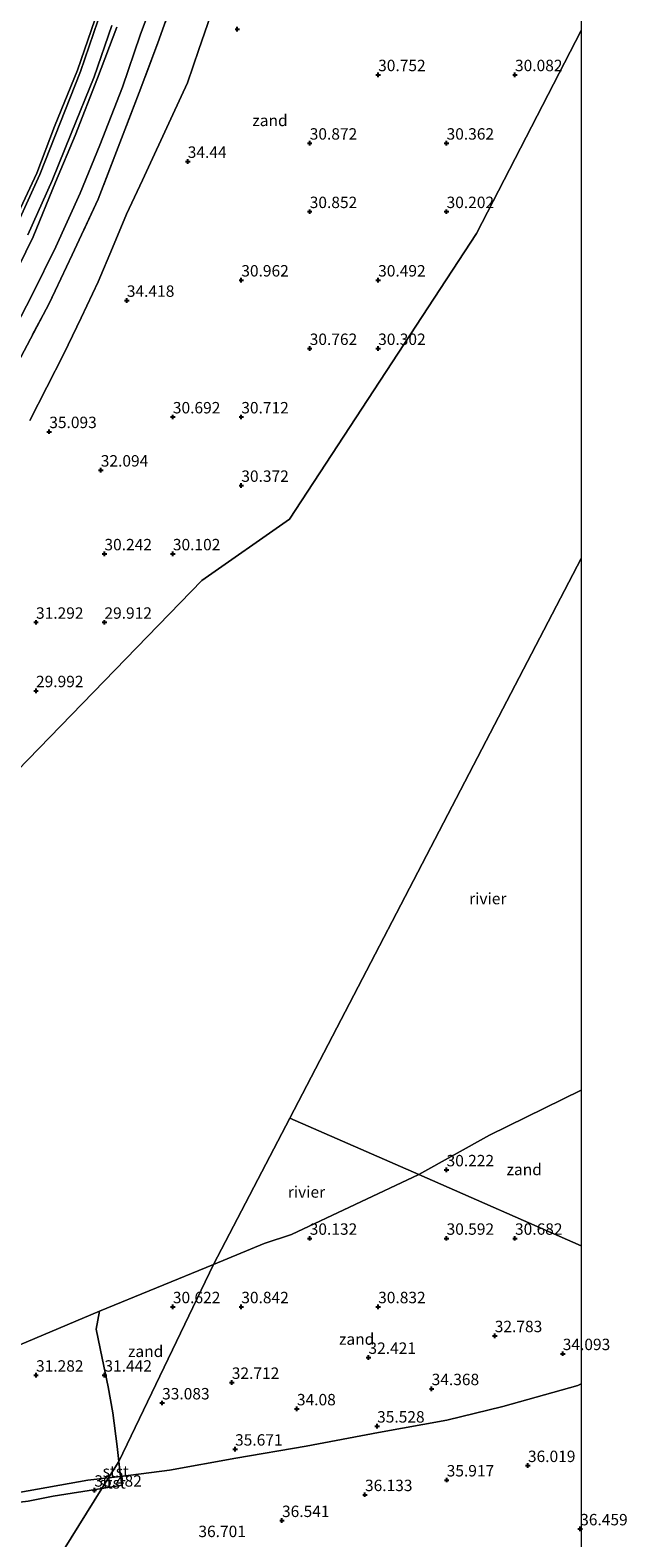
# Model space of a CAD drawing. Units: metres. Extents: x 177631 to 180010, y 331248 to 332834.
# Drawn here: x 179879 to 180010, y 331465 to 331795 of the extents above; entities that cross this region are included whole.
import ezdxf
from ezdxf.enums import TextEntityAlignment as Align

# ---------------------------------------------------------------- set-up
doc = ezdxf.new("R2010")
doc.units = ezdxf.units.M
doc.linetypes.add('IE-TERREINAFSCHEIDING', pattern=[10, 8, -2])
doc.layers.get('0').update_dxf_attribs({"lineweight": 25})
for name, color, linetype, lineweight in [('B-ME-GW-HOOGTEPUNT-S-B1', 10, 'Continuous', 25), ('B-ME-GW-KRUINLIJN-L-B1', 93, 'Continuous', 18), ('B-ME-GW-TEENLIJN-L-B1', 93, 'Continuous', 18), ('B-ME-IE-GRASLAND-GV-B6', 93, 'Continuous', 18), ('B-ME-IE-GRONDWERKLIJN-GROND_INGERICHT-GV-B6', 253, 'Continuous', 18), ('B-ME-IE-GRONDWERKLIJN-GROND_NIETINGERICHT-GV-B6', 253, 'Continuous', 18), ('B-ME-IE-HULPGEOMETRIE-L-B1', 53, 'Continuous', 18), ('B-ME-IE-TERREINAFSCHEIDING-RASTERHEKWERK-L-B1', 8, 'IE-TERREINAFSCHEIDING', 18), ('B-ME-OB-BEKLEDING-GV-B6', 253, 'Continuous', 18), ('B-ME-OB-WATERLIJN-L-B1', 133, 'OB-WATERLIJN', 18), ('B-ME-OG-WATER-GV-B6', 153, 'Continuous', 18), ('B-ME-VH-VERH_SOORT-BITUMEN-GV-B6', 8, 'IE-TERREINAFSCHEIDING-NATUURLIJK-HOUTWAL', 18)]:
    doc.layers.add(name, color=color, linetype=linetype, lineweight=lineweight)
doc.styles.add('NLCS-ISO', font='NLCS-ISO.TTF')
doc.linetypes.add('IE-TERREINAFSCHEIDING-NATUURLIJK-HOUTWAL', pattern='A,7,-1.5,[67,NLCS.SHX,S=0.75,R=45,X=0,Y=0],-1.5,7,-1.5,[70,NLCS.SHX,S=0.75,R=0,X=0,Y=0],-1.5', length=20)
doc.linetypes.add('OB-WATERLIJN', pattern='A,10,[32,NLCS.SHX,S=2,R=0,X=0,Y=0],-12', length=22)

# ---------------------------------------------------------------- blocks, each defined once
blk = doc.blocks.new('hoogtepunt')
for p, q in [((-0.5, 0), (0.5, 0)), ((0, 0.5), (0, -0.5))]:
    blk.add_line(p, q)

msp = doc.modelspace()

# ---------------------------------------------------------------- linework, layer by layer
at = {"layer": 'B-ME-GW-KRUINLIJN-L-B1'}
for points in [[(179893.3943, 331797.5196, 38.5257), (179889.5805, 331786.4948, 38.531), (179884.5541, 331774.138, 38.4952), (179880.699, 331763.9585, 38.5056), (179875.0823, 331751.8531, 38.5204)], [(179879.176, 331709.706, 36.127), (179882.9025, 331717.0135, 36.1), (179886.629, 331724.321, 36.073), (179890.393, 331732.2185, 36.032), (179894.157, 331740.116, 35.991), (179897.2615, 331747.543, 36.0155), (179900.366, 331754.97, 36.04), (179903.861, 331762.4095, 36.019), (179910.5205, 331776.8035, 35.9745), (179913.685, 331783.758, 35.951), (179916.215, 331791.068, 35.9405), (179918.745, 331798.378, 35.93)], [(179879.176, 331709.706, 36.127), (179882.9025, 331717.0135, 36.1), (179886.629, 331724.321, 36.073), (179890.393, 331732.2185, 36.032), (179894.157, 331740.116, 35.991), (179897.2615, 331747.543, 36.0155), (179900.366, 331754.97, 36.04), (179903.861, 331762.4095, 36.019), (179910.5205, 331776.8035, 35.9745), (179913.685, 331783.758, 35.951), (179916.215, 331791.068, 35.9405), (179918.745, 331798.378, 35.93)], [(179898.2195, 331795.9336, 38.5212), (179893.983, 331784.7279, 38.5231), (179889.0938, 331772.1855, 38.5187), (179884.7843, 331761.9532, 38.4939), (179879.8828, 331749.9909, 38.4855), (179874.9455, 331739.95, 38.4707), (179869.0905, 331727.7465, 38.4707), (179863.3566, 331717.3571, 38.4828), (179858.6202, 331709.013, 38.5017), (179853.2018, 331699.444, 38.4799), (179846.8163, 331688.4779, 38.5271), (179845.0795, 331684.6569, 38.5015), (179842.2627, 331678.9959, 38.4998), (179839.0261, 331672.3258, 38.4916), (179838.0088, 331670.1505, 38.5051), (179833.6809, 331661.7797, 38.5098), (179832.7083, 331659.421, 38.4651), (179829.8244, 331655.2346, 38.521), (179821.7364, 331643.6227, 38.4805), (179815.3303, 331636.7589, 38.5035), (179808.8244, 331630.4329, 38.5157), (179800.7229, 331621.2587, 38.4276)], [(180000, 331498.5858, 36.13208), (179999.2852, 331498.2266, 36.1329), (179982.8084, 331493.6533, 35.9954), (179970.5281, 331490.6856, 35.9471), (179955.5517, 331487.9249, 35.9748), (179939.7444, 331484.9188, 36.0482), (179924.3203, 331482.3042, 36.2827), (179909.7568, 331479.7081, 36.4096), (179898.994, 331478.2875, 36.5678), (179896.3959, 331477.9925, 36.4621), (179896.389, 331477.9918, 36.462)], [(180000, 331498.5858, 36.13208), (179999.2852, 331498.2266, 36.1329), (179982.8084, 331493.6533, 35.9954), (179970.5281, 331490.6856, 35.9471), (179955.5517, 331487.9249, 35.9748), (179939.7444, 331484.9188, 36.0482), (179924.3203, 331482.3042, 36.2827), (179909.7568, 331479.7081, 36.4096), (179898.994, 331478.2875, 36.5678), (179896.3959, 331477.9925, 36.4621), (179896.389, 331477.9918, 36.462)], [(179896.389, 331477.9918, 36.462), (179891.8719, 331477.4788, 36.4208), (179876.705, 331474.7899, 36.3635), (179860.8792, 331472.911, 36.1439), (179845.3959, 331471.0476, 36.2511), (179829.3981, 331468.9535, 36.4369), (179814.0824, 331466.7455, 36.451), (179798.0031, 331464.056, 36.5218), (179779.6432, 331460.0613, 36.7901), (179767.1302, 331454.085, 36.8339), (179756.8497, 331448.9064, 36.7109), (179744.1537, 331442.0301, 36.5922), (179717.0277, 331427.0275, 36.6158), (179704.4808, 331419.9298, 36.6187), (179691.314, 331413.6355, 36.3744), (179675.7557, 331405.0855, 36.2722), (179662.3087, 331397.7025, 36.3574), (179647.8789, 331389.8901, 36.3977), (179634.4061, 331382.2686, 36.5408)], [(179896.389, 331477.9918, 36.462), (179891.8719, 331477.4788, 36.4208), (179876.705, 331474.7899, 36.3635), (179860.8792, 331472.911, 36.1439), (179845.3959, 331471.0476, 36.2511), (179829.3981, 331468.9535, 36.4369), (179814.0824, 331466.7455, 36.451), (179798.0031, 331464.056, 36.5218), (179779.6432, 331460.0613, 36.7901), (179767.1302, 331454.085, 36.8339), (179756.8497, 331448.9064, 36.7109), (179744.1537, 331442.0301, 36.5922), (179717.0277, 331427.0275, 36.6158), (179704.4808, 331419.9298, 36.6187), (179691.314, 331413.6355, 36.3744), (179675.7557, 331405.0855, 36.2722), (179662.3087, 331397.7025, 36.3574), (179647.8789, 331389.8901, 36.3977), (179634.4061, 331382.2686, 36.5408)]]:
    msp.add_polyline3d(points, dxfattribs=at)
at = {"layer": 'B-ME-GW-TEENLIJN-L-B1'}
msp.add_polyline3d([(179873.603, 331725.5063, 36.8944), (179879.6288, 331737.2348, 36.8434), (179884.8215, 331747.8204, 36.7137), (179890.166, 331759.5305, 36.7319), (179894.4984, 331770.0875, 36.6618), (179899.4321, 331782.7434, 36.7883), (179903.2988, 331794.1607, 36.7267), (179907.5614, 331805.5981, 36.635)], dxfattribs=at)
at = {"layer": 'B-ME-IE-GRASLAND-GV-B6'}
for points in [[(179875.0823, 331751.8531, 38.5204), (179880.699, 331763.9585, 38.5056), (179884.5541, 331774.138, 38.4952), (179889.5805, 331786.4948, 38.531), (179893.3943, 331797.5196, 38.5257)], [(179894.0682, 331797.3217, 38.5509), (179890.2672, 331786.2399, 38.5328), (179881.3057, 331763.6726, 38.5395), (179875.8932, 331751.5584, 38.5638)], [(179875.1538, 331443.7992, 36.646), (179894.9599, 331475.6907, 36.4842), (179899.419, 331476.39, 36.509), (179898.994, 331478.2875, 36.5678), (179909.7568, 331479.7081, 36.4096), (179924.3203, 331482.3042, 36.2827), (179939.7444, 331484.9188, 36.0482), (179955.5517, 331487.9249, 35.9748), (179970.5281, 331490.6856, 35.9471), (179982.8084, 331493.6533, 35.9954), (179999.2852, 331498.2266, 36.1329), (180000, 331498.5858, 36.13208)], [(179875.1538, 331443.7992, 36.646), (179894.9599, 331475.6907, 36.4842), (179899.419, 331476.39, 36.509), (179898.994, 331478.2875, 36.5678), (179909.7568, 331479.7081, 36.4096), (179924.3203, 331482.3042, 36.2827), (179939.7444, 331484.9188, 36.0482), (179955.5517, 331487.9249, 35.9748), (179970.5281, 331490.6856, 35.9471), (179982.8084, 331493.6533, 35.9954), (179999.2852, 331498.2266, 36.1329), (180000, 331498.5858, 36.13208)], [(180000, 331498.5858, 36.13208), (180000, 331458.15827, 36.51369)], [(180000, 331498.5858, 36.13208), (180000, 331458.15827, 36.51369)], [(179807.504, 331462.876, 36.596), (179818.118, 331465.051, 36.57), (179827.682, 331466.305, 36.487), (179838.087, 331467.684, 36.443), (179847.416, 331468.939, 36.323), (179858.135, 331470.451, 36.298), (179867.597, 331471.587, 36.295), (179878.745, 331472.928, 36.437), (179884.264, 331473.974, 36.481), (179894.93, 331475.686, 36.484), (179894.9599, 331475.6907, 36.4842), (179875.1538, 331443.7992, 36.646)]]:
    msp.add_polyline3d(points, dxfattribs=at)
at = {"layer": 'B-ME-IE-GRONDWERKLIJN-GROND_INGERICHT-GV-B6'}
for points in [[(179873.603, 331725.5063, 36.8944), (179879.6288, 331737.2348, 36.8434), (179884.8215, 331747.8204, 36.7137), (179890.166, 331759.5305, 36.7319), (179894.4984, 331770.0875, 36.6618), (179899.4321, 331782.7434, 36.7883), (179903.2988, 331794.1607, 36.7267), (179907.5614, 331805.5981, 36.635)], [(179907.5614, 331805.5981, 36.635), (179903.2988, 331794.1607, 36.7267), (179899.4321, 331782.7434, 36.7883), (179894.4984, 331770.0875, 36.6618), (179890.166, 331759.5305, 36.7319), (179884.8215, 331747.8204, 36.7137), (179879.6288, 331737.2348, 36.8434), (179873.603, 331725.5063, 36.8944)], [(179911.4555, 331804.4164, 36.5016), (179907.2349, 331792.5113, 36.5835), (179903.1202, 331781.6441, 36.6007), (179898.1631, 331768.7134, 36.4777), (179894.1371, 331758.2516, 36.5442), (179888.449, 331746.0452, 36.5531), (179883.4278, 331735.5436, 36.5836), (179877.1368, 331723.6378, 36.6914)], [(179877.1368, 331723.6378, 36.6914), (179883.4278, 331735.5436, 36.5836), (179888.449, 331746.0452, 36.5531), (179894.1371, 331758.2516, 36.5442), (179898.1631, 331768.7134, 36.4777), (179903.1202, 331781.6441, 36.6007), (179907.2349, 331792.5113, 36.5835), (179911.4555, 331804.4164, 36.5016)], [(179877.1368, 331723.6378, 36.6914), (179883.4278, 331735.5436, 36.5836), (179888.449, 331746.0452, 36.5531), (179894.1371, 331758.2516, 36.5442), (179898.1631, 331768.7134, 36.4777), (179903.1202, 331781.6441, 36.6007), (179907.2349, 331792.5113, 36.5835), (179911.4555, 331804.4164, 36.5016)], [(179893.3943, 331797.5196, 38.5257), (179889.5805, 331786.4948, 38.531), (179884.5541, 331774.138, 38.4952), (179880.699, 331763.9585, 38.5056), (179875.0823, 331751.8531, 38.5204)], [(179918.745, 331798.378, 35.93), (179916.215, 331791.068, 35.9405), (179913.685, 331783.758, 35.951), (179910.5205, 331776.8035, 35.9745), (179903.861, 331762.4095, 36.019), (179900.366, 331754.97, 36.04), (179897.2615, 331747.543, 36.0155), (179894.157, 331740.116, 35.991), (179890.393, 331732.2185, 36.032), (179886.629, 331724.321, 36.073), (179882.9025, 331717.0135, 36.1), (179879.176, 331709.706, 36.127)], [(179918.745, 331798.378, 35.93), (179916.215, 331791.068, 35.9405), (179913.685, 331783.758, 35.951), (179910.5205, 331776.8035, 35.9745), (179903.861, 331762.4095, 36.019), (179900.366, 331754.97, 36.04), (179897.2615, 331747.543, 36.0155), (179894.157, 331740.116, 35.991), (179890.393, 331732.2185, 36.032), (179886.629, 331724.321, 36.073), (179882.9025, 331717.0135, 36.1), (179879.176, 331709.706, 36.127)], [(179898.2195, 331795.9336, 38.5212), (179893.983, 331784.7279, 38.5231), (179889.0938, 331772.1855, 38.5187), (179884.7843, 331761.9532, 38.4939), (179879.8828, 331749.9909, 38.4855), (179874.9455, 331739.95, 38.4707)], [(179874.9455, 331739.95, 38.4707), (179879.8828, 331749.9909, 38.4855), (179884.7843, 331761.9532, 38.4939), (179889.0938, 331772.1855, 38.5187), (179893.983, 331784.7279, 38.5231), (179898.2195, 331795.9336, 38.5212)], [(179878.7001, 331750.4306, 38.5461), (179884.0634, 331762.3049, 38.5321), (179888.1937, 331772.5945, 38.5453), (179893.2585, 331785.0246, 38.5208), (179897.1527, 331796.2729, 38.5697)]]:
    msp.add_polyline3d(points, dxfattribs=at)
at = {"layer": 'B-ME-IE-GRONDWERKLIJN-GROND_NIETINGERICHT-GV-B6'}
for points in [[(180000, 331988.3091, 35.50681), (180000, 331795.23074, 30), (179977.08, 331750.7323, 30), (179936.1, 331688.139, 30), (179916.825, 331674.649, 30), (179828.7205, 331583.9516, 30)], [(180000, 331988.3091, 35.50681), (180000, 331795.23074, 30), (179977.08, 331750.7323, 30), (179936.1, 331688.139, 30), (179916.825, 331674.649, 30), (179828.7205, 331583.9516, 30)], [(179879.176, 331709.706, 36.127), (179882.9025, 331717.0135, 36.1), (179886.629, 331724.321, 36.073), (179890.393, 331732.2185, 36.032), (179894.157, 331740.116, 35.991), (179897.2615, 331747.543, 36.0155), (179900.366, 331754.97, 36.04), (179903.861, 331762.4095, 36.019), (179910.5205, 331776.8035, 35.9745), (179913.685, 331783.758, 35.951), (179916.215, 331791.068, 35.9405), (179918.745, 331798.378, 35.93)], [(179879.176, 331709.706, 36.127), (179882.9025, 331717.0135, 36.1), (179886.629, 331724.321, 36.073), (179890.393, 331732.2185, 36.032), (179894.157, 331740.116, 35.991), (179897.2615, 331747.543, 36.0155), (179900.366, 331754.97, 36.04), (179903.861, 331762.4095, 36.019), (179910.5205, 331776.8035, 35.9745), (179913.685, 331783.758, 35.951), (179916.215, 331791.068, 35.9405), (179918.745, 331798.378, 35.93)], [(180000, 331562.99642, 30), (180000, 331528.85709, 33.11867), (179964.391, 331544.454, 30), (179979.8867, 331553.1123, 30), (180000, 331562.99642, 30)], [(180000, 331562.99642, 30), (180000, 331528.85709, 33.11867), (179964.391, 331544.454, 30), (179979.8867, 331553.1123, 30), (180000, 331562.99642, 30)], [(180000, 331528.85709, 33.11867), (180000, 331498.5858, 36.13208), (179999.2852, 331498.2266, 36.1329), (179982.8084, 331493.6533, 35.9954), (179970.5281, 331490.6856, 35.9471), (179955.5517, 331487.9249, 35.9748), (179939.7444, 331484.9188, 36.0482), (179924.3203, 331482.3042, 36.2827), (179909.7568, 331479.7081, 36.4096), (179898.994, 331478.2875, 36.5678), (179898.6445, 331481.6235, 35.78), (179919.4044, 331524.792, 30), (179930.5, 331529.339, 30), (179936.5, 331531.3657, 30), (179964.391, 331544.454, 30), (180000, 331528.85709, 33.11867)], [(180000, 331528.85709, 33.11867), (180000, 331498.5858, 36.13208), (179999.2852, 331498.2266, 36.1329), (179982.8084, 331493.6533, 35.9954), (179970.5281, 331490.6856, 35.9471), (179955.5517, 331487.9249, 35.9748), (179939.7444, 331484.9188, 36.0482), (179924.3203, 331482.3042, 36.2827), (179909.7568, 331479.7081, 36.4096), (179898.994, 331478.2875, 36.5678), (179898.6445, 331481.6235, 35.78), (179919.4044, 331524.792, 30), (179930.5, 331529.339, 30), (179936.5, 331531.3657, 30), (179964.391, 331544.454, 30), (180000, 331528.85709, 33.11867)], [(179894.432, 331514.535, 31), (179919.4044, 331524.792, 30), (179898.6445, 331481.6235, 35.78), (179898.318, 331484.857, 34.989), (179897.331, 331492.238, 33.303), (179896.326, 331497.94, 31.959), (179894.975, 331504.234, 30.755), (179893.701, 331510.566, 30.496), (179894.432, 331514.535, 31)]]:
    msp.add_polyline3d(points, dxfattribs=at)
at = {"layer": 'B-ME-IE-HULPGEOMETRIE-L-B1'}
for points in [[(179936.159, 331556.82, 30), (179979.189, 331639.5075, 30), (180000, 331679.49843, 30)], [(179936.159, 331556.82, 30), (179979.189, 331639.5075, 30), (180000, 331679.49843, 30)], [(179801.273, 331311.528, 36.751), (179816.634, 331348.852, 36.666), (179826.9409, 331362.9956, 36.8743), (179827.8698, 331364.2702, 36.9343), (179837.889, 331378.019, 36.874), (179837.5785, 331379.2196, 38.71), (179837.3767, 331379.9998, 38.7688), (179837.3058, 331380.2742, 38.776), (179841.3316, 331387.981, 38.468), (179841.5466, 331388.3509, 38.4529), (179841.974, 331389.0864, 38.4427), (179844.2058, 331392.9266, 38.5261), (179844.6151, 331393.6308, 38.5887), (179845.7473, 331395.5791, 38.5789), (179846.7894, 331397.3721, 38.549), (179847.5105, 331398.6129, 38.513), (179851.4532, 331405.3972, 36.9519), (179855.3476, 331411.9078, 36.8079), (179875.1538, 331443.7992, 36.646), (179894.9599, 331475.6907, 36.4842), (179896.389, 331477.9918, 36.462), (179898.6445, 331481.6235, 35.78), (179919.4044, 331524.792, 30), (179936.159, 331556.82, 30)], [(180000, 331528.85709, 33.11867), (179964.391, 331544.454, 30), (179936.159, 331556.82, 30)], [(180000, 331528.85709, 33.11867), (179964.391, 331544.454, 30), (179936.159, 331556.82, 30)]]:
    msp.add_polyline3d(points, dxfattribs=at)
at = {"layer": 'B-ME-IE-TERREINAFSCHEIDING-RASTERHEKWERK-L-B1'}
msp.add_polyline3d([(179911.4555, 331804.4164, 36.5016), (179907.2349, 331792.5113, 36.5835), (179903.1202, 331781.6441, 36.6007), (179898.1631, 331768.7134, 36.4777), (179894.1371, 331758.2516, 36.5442), (179888.449, 331746.0452, 36.5531), (179883.4278, 331735.5436, 36.5836), (179877.1368, 331723.6378, 36.6914), (179871.7046, 331713.1292, 36.6805), (179866.9378, 331704.2891, 36.6864), (179861.7442, 331694.8983, 36.6914), (179855.558, 331684.1772, 36.6135), (179856.2413, 331682.7938, 36.6141)], dxfattribs=at)
at = {"layer": 'B-ME-OB-BEKLEDING-GV-B6'}
for points in [[(179697.5, 331437.9904, 31), (179759.5, 331469.9657, 31), (179760.005, 331470.171, 31), (179780.3473, 331478.4425, 31), (179781.6722, 331478.9812, 31), (179848.5, 331495.147, 31), (179894.432, 331514.535, 31), (179893.701, 331510.566, 30.496), (179894.975, 331504.234, 30.755), (179896.326, 331497.94, 31.959), (179897.331, 331492.238, 33.303), (179898.318, 331484.857, 34.989), (179898.6445, 331481.6235, 35.78), (179896.389, 331477.9918, 36.462), (179891.8719, 331477.4788, 36.4208), (179876.705, 331474.7899, 36.3635), (179860.8792, 331472.911, 36.1439), (179845.3959, 331471.0476, 36.2511), (179829.3981, 331468.9535, 36.4369), (179814.0824, 331466.7455, 36.451), (179798.0031, 331464.056, 36.5218)], [(179697.5, 331437.9904, 31), (179759.5, 331469.9657, 31), (179760.005, 331470.171, 31), (179780.3473, 331478.4425, 31), (179781.6722, 331478.9812, 31), (179848.5, 331495.147, 31), (179894.432, 331514.535, 31), (179893.701, 331510.566, 30.496), (179894.975, 331504.234, 30.755), (179896.326, 331497.94, 31.959), (179897.331, 331492.238, 33.303), (179898.318, 331484.857, 34.989), (179898.6445, 331481.6235, 35.78), (179896.389, 331477.9918, 36.462), (179891.8719, 331477.4788, 36.4208), (179876.705, 331474.7899, 36.3635), (179860.8792, 331472.911, 36.1439), (179845.3959, 331471.0476, 36.2511), (179829.3981, 331468.9535, 36.4369), (179814.0824, 331466.7455, 36.451), (179798.0031, 331464.056, 36.5218)], [(179898.994, 331478.2875, 36.5678), (179896.3959, 331477.9925, 36.4621), (179896.389, 331477.9918, 36.462), (179898.6445, 331481.6235, 35.78), (179898.994, 331478.2875, 36.5678)], [(179798.0031, 331464.056, 36.5218), (179814.0824, 331466.7455, 36.451), (179829.3981, 331468.9535, 36.4369), (179845.3959, 331471.0476, 36.2511), (179860.8792, 331472.911, 36.1439), (179876.705, 331474.7899, 36.3635), (179891.8719, 331477.4788, 36.4208), (179896.389, 331477.9918, 36.462), (179894.9599, 331475.6907, 36.4842), (179894.93, 331475.686, 36.484), (179884.264, 331473.974, 36.481), (179878.745, 331472.928, 36.437), (179867.597, 331471.587, 36.295), (179858.135, 331470.451, 36.298), (179847.416, 331468.939, 36.323), (179838.087, 331467.684, 36.443), (179827.682, 331466.305, 36.487), (179818.118, 331465.051, 36.57), (179807.504, 331462.876, 36.596)], [(179798.0031, 331464.056, 36.5218), (179814.0824, 331466.7455, 36.451), (179829.3981, 331468.9535, 36.4369), (179845.3959, 331471.0476, 36.2511), (179860.8792, 331472.911, 36.1439), (179876.705, 331474.7899, 36.3635), (179891.8719, 331477.4788, 36.4208), (179896.389, 331477.9918, 36.462), (179894.9599, 331475.6907, 36.4842), (179894.93, 331475.686, 36.484), (179884.264, 331473.974, 36.481), (179878.745, 331472.928, 36.437), (179867.597, 331471.587, 36.295), (179858.135, 331470.451, 36.298), (179847.416, 331468.939, 36.323), (179838.087, 331467.684, 36.443), (179827.682, 331466.305, 36.487), (179818.118, 331465.051, 36.57), (179807.504, 331462.876, 36.596)], [(179898.994, 331478.2875, 36.5678), (179899.419, 331476.39, 36.509), (179894.9599, 331475.6907, 36.4842), (179896.389, 331477.9918, 36.462), (179896.3959, 331477.9925, 36.4621), (179898.994, 331478.2875, 36.5678)]]:
    msp.add_polyline3d(points, dxfattribs=at)
at = {"layer": 'B-ME-OB-WATERLIJN-L-B1'}
for points in [[(180000, 331795.23074, 30), (179977.08, 331750.7323, 30), (179936.1, 331688.139, 30), (179916.825, 331674.649, 30), (179828.7205, 331583.9516, 30), (179819.1636, 331575.8354, 30), (179806.5, 331568.8381, 30), (179802.3, 331567.1221, 30), (179788.2333, 331562.5818, 30), (179756.0043, 331546.9947, 30), (179731.5, 331537.8566, 30), (179708.1357, 331526.9222, 30), (179697.8875, 331522.3514, 30), (179688.4022, 331516.7728, 30), (179683.9629, 331512.0361, 30), (179674.5, 331500.7257, 30), (179666.95, 331493.949, 30), (179645.83, 331474.1323, 30), (179630.3167, 331461.2607, 30)], [(180000, 331795.23074, 30), (179977.08, 331750.7323, 30), (179936.1, 331688.139, 30), (179916.825, 331674.649, 30), (179828.7205, 331583.9516, 30), (179819.1636, 331575.8354, 30), (179806.5, 331568.8381, 30), (179802.3, 331567.1221, 30), (179788.2333, 331562.5818, 30), (179756.0043, 331546.9947, 30), (179731.5, 331537.8566, 30), (179708.1357, 331526.9222, 30), (179697.8875, 331522.3514, 30), (179688.4022, 331516.7728, 30), (179683.9629, 331512.0361, 30), (179674.5, 331500.7257, 30), (179666.95, 331493.949, 30), (179645.83, 331474.1323, 30), (179630.3167, 331461.2607, 30)], [(180000, 331562.99642, 30), (179979.8867, 331553.1123, 30), (179964.3913, 331544.4539, 30)], [(180000, 331562.99642, 30), (179979.8867, 331553.1123, 30), (179964.3913, 331544.4539, 30)], [(179964.3913, 331544.4539, 30), (179936.5, 331531.3657, 30), (179930.5, 331529.339, 30), (179919.4044, 331524.792, 30)], [(179919.4044, 331524.792, 30), (179894.432, 331514.535, 31), (179848.5, 331495.147, 31), (179781.6722, 331478.9812, 31), (179780.3473, 331478.4425, 31), (179760.005, 331470.171, 31), (179759.5, 331469.9657, 31), (179697.5, 331437.9904, 31), (179545.5, 331357.2814, 31), (179513.1706, 331337.779, 31), (179462.8925, 331302.661, 31), (179393.46821, 331250, 31)], [(179919.4044, 331524.792, 30), (179894.432, 331514.535, 31), (179848.5, 331495.147, 31), (179781.6722, 331478.9812, 31), (179780.3473, 331478.4425, 31), (179760.005, 331470.171, 31), (179759.5, 331469.9657, 31), (179697.5, 331437.9904, 31), (179545.5, 331357.2814, 31), (179513.1706, 331337.779, 31), (179462.8925, 331302.661, 31), (179393.46821, 331250, 31)]]:
    msp.add_polyline3d(points, dxfattribs=at)
at = {"layer": 'B-ME-OG-WATER-GV-B6'}
for points in [[(179828.7205, 331583.9516, 30), (179916.825, 331674.649, 30), (179936.1, 331688.139, 30), (179977.08, 331750.7323, 30), (180000, 331795.23074, 30), (180000, 331679.49843, 30), (179979.189, 331639.5075, 30), (179936.159, 331556.82, 30), (179919.4044, 331524.792, 30), (179894.432, 331514.535, 31), (179848.5, 331495.147, 31)], [(179828.7205, 331583.9516, 30), (179916.825, 331674.649, 30), (179936.1, 331688.139, 30), (179977.08, 331750.7323, 30), (180000, 331795.23074, 30), (180000, 331679.49843, 30), (179979.189, 331639.5075, 30), (179936.159, 331556.82, 30), (179919.4044, 331524.792, 30), (179894.432, 331514.535, 31), (179848.5, 331495.147, 31)], [(179828.7205, 331583.9516, 30), (179916.825, 331674.649, 30), (179936.1, 331688.139, 30), (179977.08, 331750.7323, 30), (180000, 331795.23074, 30), (180000, 331679.49843, 30), (179979.189, 331639.5075, 30), (179936.159, 331556.82, 30), (179919.4044, 331524.792, 30), (179894.432, 331514.535, 31), (179848.5, 331495.147, 31)], [(180000, 331679.49843, 30), (180000, 331562.99642, 30), (179979.8867, 331553.1123, 30), (179964.391, 331544.454, 30), (179936.159, 331556.82, 30), (179979.189, 331639.5075, 30), (180000, 331679.49843, 30)], [(180000, 331679.49843, 30), (180000, 331562.99642, 30), (179979.8867, 331553.1123, 30), (179964.391, 331544.454, 30), (179936.159, 331556.82, 30), (179979.189, 331639.5075, 30), (180000, 331679.49843, 30)], [(179964.391, 331544.454, 30), (179936.5, 331531.3657, 30), (179930.5, 331529.339, 30), (179919.4044, 331524.792, 30), (179936.159, 331556.82, 30), (179964.391, 331544.454, 30)]]:
    msp.add_polyline3d(points, dxfattribs=at)
at = {"layer": 'B-ME-VH-VERH_SOORT-BITUMEN-GV-B6'}
for points in [[(179875.8932, 331751.5584, 38.5638), (179881.3057, 331763.6726, 38.5395), (179890.2672, 331786.2399, 38.5328), (179894.0682, 331797.3217, 38.5509)], [(179897.1527, 331796.2729, 38.5697), (179893.2585, 331785.0246, 38.5208), (179888.1937, 331772.5945, 38.5453), (179884.0634, 331762.3049, 38.5321), (179878.7001, 331750.4306, 38.5461)]]:
    msp.add_polyline3d(points, dxfattribs=at)

# ---------------------------------------------------------------- block references
at = {"layer": 'B-ME-GW-HOOGTEPUNT-S-B1', "rotation": 90}
for p in [(179924.629, 331795.511, 34.573), (179924.629, 331795.511, 34.573), (179955.5, 331785.5, 30.752), (179955.5, 331785.5, 30.752), (179985.5, 331785.5, 30.082), (179985.5, 331785.5, 30.082), (179940.5, 331770.5, 30.872), (179940.5, 331770.5, 30.872), (179970.5, 331770.5, 30.362), (179970.5, 331770.5, 30.362), (179913.76, 331766.503, 34.44), (179913.76, 331766.503, 34.44), (179940.5, 331755.5, 30.852), (179940.5, 331755.5, 30.852), (179970.5, 331755.5, 30.202), (179970.5, 331755.5, 30.202), (179925.5, 331740.5, 30.962), (179925.5, 331740.5, 30.962), (179955.5, 331740.5, 30.492), (179955.5, 331740.5, 30.492), (179900.416, 331736.05, 34.418), (179900.416, 331736.05, 34.418), (179940.5, 331725.5, 30.762), (179940.5, 331725.5, 30.762), (179955.5, 331725.5, 30.302), (179955.5, 331725.5, 30.302), (179910.5, 331710.5, 30.692), (179910.5, 331710.5, 30.692), (179925.5, 331710.5, 30.712), (179925.5, 331710.5, 30.712), (179883.406, 331707.28, 35.093), (179883.406, 331707.28, 35.093), (179894.699, 331698.854, 32.094), (179894.699, 331698.854, 32.094), (179925.5, 331695.5, 30.372), (179925.5, 331695.5, 30.372), (179895.5, 331680.5, 30.242), (179895.5, 331680.5, 30.242), (179910.5, 331680.5, 30.102), (179910.5, 331680.5, 30.102), (179880.5, 331665.5, 31.2921), (179880.5, 331665.5, 31.2921), (179895.5, 331665.5, 29.912), (179895.5, 331665.5, 29.912), (179880.5, 331650.5, 29.9921), (179880.5, 331650.5, 29.9921), (179970.5, 331545.5, 30.2219), (179970.5, 331545.5, 30.2219), (179940.5, 331530.5, 30.1319), (179940.5, 331530.5, 30.1319), (179970.5, 331530.5, 30.592), (179970.5, 331530.5, 30.592), (179985.5, 331530.5, 30.682), (179985.5, 331530.5, 30.682), (179910.5, 331515.5, 30.6219), (179910.5, 331515.5, 30.6219), (179925.5, 331515.5, 30.842), (179925.5, 331515.5, 30.842), (179955.5, 331515.5, 30.832), (179955.5, 331515.5, 30.832), (179981.0631, 331509.1539, 32.7826), (179981.0631, 331509.1539, 32.7826), (179953.3756, 331504.4013, 32.4214), (179953.3756, 331504.4013, 32.4214), (179995.9679, 331505.222, 34.0931), (179995.9679, 331505.222, 34.0931), (179880.5, 331500.5, 31.2818), (179880.5, 331500.5, 31.2818), (179895.5, 331500.5, 31.4418), (179895.5, 331500.5, 31.4418), (179923.4182, 331498.9185, 32.7117), (179923.4182, 331498.9185, 32.7117), (179967.2287, 331497.5419, 34.3676), (179967.2287, 331497.5419, 34.3676), (179908.141, 331494.4176, 33.0834), (179908.141, 331494.4176, 33.0834), (179937.6943, 331493.1185, 34.0799), (179937.6943, 331493.1185, 34.0799), (179955.2739, 331489.3434, 35.528), (179955.2739, 331489.3434, 35.528), (179924.1368, 331484.2919, 35.671), (179924.1368, 331484.2919, 35.671), (179988.337, 331480.692, 36.019), (179988.337, 331480.692, 36.019), (179970.528, 331477.533, 35.917), (179970.528, 331477.533, 35.917), (179893.2862, 331475.2972, 36.4819), (179893.2862, 331475.2972, 36.4819), (179952.614, 331474.321, 36.133), (179952.614, 331474.321, 36.133), (179934.422, 331468.641, 36.541), (179934.422, 331468.641, 36.541), (179999.792, 331466.821, 36.459), (179999.792, 331466.821, 36.459)]:
    msp.add_blockref('hoogtepunt', p, dxfattribs=at)

# ---------------------------------------------------------------- texts
at = {"layer": 'B-ME-GW-HOOGTEPUNT-S-B1', "ltscale": 0.2, "style": 'NLCS-ISO'}
for s, p in [('30.752', (179955.5, 331785.5, 30.752)), ('30.752', (179955.5, 331785.5, 30.752)), ('30.082', (179985.5, 331785.5, 30.082)), ('30.082', (179985.5, 331785.5, 30.082)), ('30.872', (179940.5, 331770.5, 30.872)), ('30.872', (179940.5, 331770.5, 30.872)), ('30.362', (179970.5, 331770.5, 30.362)), ('30.362', (179970.5, 331770.5, 30.362)), ('34.44', (179913.76, 331766.503, 34.44)), ('34.44', (179913.76, 331766.503, 34.44)), ('30.852', (179940.5, 331755.5, 30.852)), ('30.852', (179940.5, 331755.5, 30.852)), ('30.202', (179970.5, 331755.5, 30.202)), ('30.202', (179970.5, 331755.5, 30.202)), ('30.962', (179925.5, 331740.5, 30.962)), ('30.962', (179925.5, 331740.5, 30.962)), ('30.492', (179955.5, 331740.5, 30.492)), ('30.492', (179955.5, 331740.5, 30.492)), ('34.418', (179900.416, 331736.05, 34.418)), ('34.418', (179900.416, 331736.05, 34.418)), ('30.762', (179940.5, 331725.5, 30.762)), ('30.762', (179940.5, 331725.5, 30.762)), ('30.302', (179955.5, 331725.5, 30.302)), ('30.302', (179955.5, 331725.5, 30.302)), ('30.692', (179910.5, 331710.5, 30.692)), ('30.692', (179910.5, 331710.5, 30.692)), ('30.712', (179925.5, 331710.5, 30.712)), ('30.712', (179925.5, 331710.5, 30.712)), ('35.093', (179883.406, 331707.28, 35.093)), ('35.093', (179883.406, 331707.28, 35.093)), ('32.094', (179894.699, 331698.854, 32.094)), ('32.094', (179894.699, 331698.854, 32.094)), ('30.372', (179925.5, 331695.5, 30.372)), ('30.372', (179925.5, 331695.5, 30.372)), ('30.242', (179895.5, 331680.5, 30.242)), ('30.242', (179895.5, 331680.5, 30.242)), ('30.102', (179910.5, 331680.5, 30.102)), ('30.102', (179910.5, 331680.5, 30.102)), ('31.292', (179880.5, 331665.5, 31.2921)), ('31.292', (179880.5, 331665.5, 31.2921)), ('29.912', (179895.5, 331665.5, 29.912)), ('29.912', (179895.5, 331665.5, 29.912)), ('29.992', (179880.5, 331650.5, 29.9921)), ('29.992', (179880.5, 331650.5, 29.9921)), ('30.222', (179970.5, 331545.5, 30.2219)), ('30.222', (179970.5, 331545.5, 30.2219)), ('30.132', (179940.5, 331530.5, 30.1319)), ('30.132', (179940.5, 331530.5, 30.1319)), ('30.592', (179970.5, 331530.5, 30.592)), ('30.592', (179970.5, 331530.5, 30.592)), ('30.682', (179985.5, 331530.5, 30.682)), ('30.682', (179985.5, 331530.5, 30.682)), ('30.622', (179910.5, 331515.5, 30.6219)), ('30.622', (179910.5, 331515.5, 30.6219)), ('30.842', (179925.5, 331515.5, 30.842)), ('30.842', (179925.5, 331515.5, 30.842)), ('30.832', (179955.5, 331515.5, 30.832)), ('30.832', (179955.5, 331515.5, 30.832)), ('32.783', (179981.0631, 331509.1539, 32.7826)), ('32.783', (179981.0631, 331509.1539, 32.7826)), ('32.421', (179953.3756, 331504.4013, 32.4214)), ('32.421', (179953.3756, 331504.4013, 32.4214)), ('34.093', (179995.9679, 331505.222, 34.0931)), ('34.093', (179995.9679, 331505.222, 34.0931)), ('31.282', (179880.5, 331500.5, 31.2818)), ('31.282', (179880.5, 331500.5, 31.2818)), ('31.442', (179895.5, 331500.5, 31.4418)), ('31.442', (179895.5, 331500.5, 31.4418)), ('32.712', (179923.4182, 331498.9185, 32.7117)), ('32.712', (179923.4182, 331498.9185, 32.7117)), ('34.368', (179967.2287, 331497.5419, 34.3676)), ('34.368', (179967.2287, 331497.5419, 34.3676)), ('33.083', (179908.141, 331494.4176, 33.0834)), ('33.083', (179908.141, 331494.4176, 33.0834)), ('34.08', (179937.6943, 331493.1185, 34.0799)), ('34.08', (179937.6943, 331493.1185, 34.0799)), ('35.528', (179955.2739, 331489.3434, 35.528)), ('35.528', (179955.2739, 331489.3434, 35.528)), ('35.671', (179924.1368, 331484.2919, 35.671)), ('35.671', (179924.1368, 331484.2919, 35.671)), ('36.019', (179988.337, 331480.692, 36.019)), ('36.019', (179988.337, 331480.692, 36.019)), ('35.917', (179970.528, 331477.533, 35.917)), ('35.917', (179970.528, 331477.533, 35.917)), ('36.482', (179893.2862, 331475.2972, 36.4819)), ('36.482', (179893.2862, 331475.2972, 36.4819)), ('36.133', (179952.614, 331474.321, 36.133)), ('36.133', (179952.614, 331474.321, 36.133)), ('36.541', (179934.422, 331468.641, 36.541)), ('36.541', (179934.422, 331468.641, 36.541)), ('36.459', (179999.792, 331466.821, 36.459)), ('36.459', (179999.792, 331466.821, 36.459)), ('36.701', (179916.096, 331464.244, 36.701)), ('36.701', (179916.096, 331464.244, 36.701))]:
    msp.add_text(s, height=2.5, dxfattribs=at).set_placement(p, align=Align.BOTTOM_LEFT)
at = {"layer": 'B-ME-IE-GRONDWERKLIJN-GROND_NIETINGERICHT-GV-B6', "ltscale": 0.2, "style": 'NLCS-ISO'}
for p in [(179931.79242, 331775.48619), (179931.79242, 331775.48619), (179987.52313, 331545.59164), (179987.52313, 331545.59164), (179950.78798, 331508.41705), (179950.78798, 331508.41705), (179904.53334, 331505.74027)]:
    msp.add_text('zand', height=2.5, dxfattribs=at).set_placement(p, align=Align.MIDDLE_CENTER)
at = {"layer": 'B-ME-OB-BEKLEDING-GV-B6', "ltscale": 0.2, "style": 'NLCS-ISO'}
for p in [(179897.98763, 331479.42942), (179897.2857, 331476.90541)]:
    msp.add_text('stst', height=2.5, dxfattribs=at).set_placement(p, align=Align.MIDDLE_CENTER)
at = {"layer": 'B-ME-OG-WATER-GV-B6', "ltscale": 0.2, "style": 'NLCS-ISO'}
for p in [(179979.53532, 331604.96072), (179979.53532, 331604.96072), (179939.78695, 331540.65794)]:
    msp.add_text('rivier', height=2.5, dxfattribs=at).set_placement(p, align=Align.MIDDLE_CENTER)

doc.saveas('drawing.dxf')
